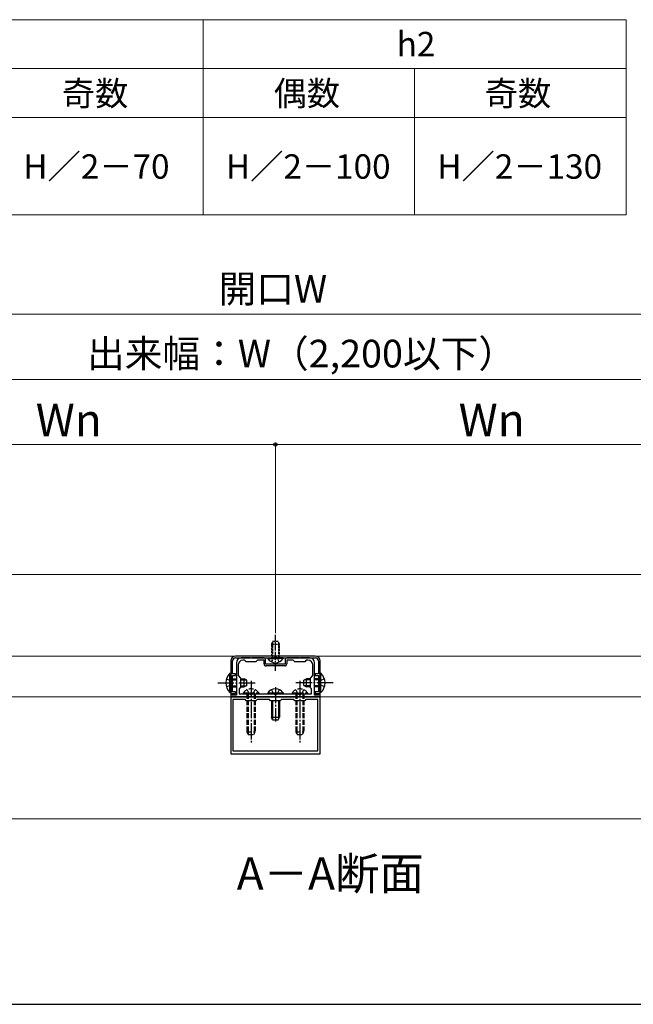
# Model space of a CAD drawing. Extents: x 175 to 1925, y 210 to 2823.
# Drawn here: x 1222 to 1599, y 210 to 815 of the extents above; entities that cross this region are included whole.
import ezdxf

# ---------------------------------------------------------------- set-up
doc = ezdxf.new("R2010")
doc.units = 0
doc.linetypes.add('YCENTER_1', pattern=[13, 10, -1, 1, -1])
doc.linetypes.add('YHIDDEN_1', pattern=[4, 3, -1])
for name, color, linetype, lineweight in [('TABLE1', 255, 'CONTINUOUS', 13), ('USER1', 3, 'CONTINUOUS', 13), ('YKK_11', 7, 'CONTINUOUS', 30), ('YKK_12', 2, 'CONTINUOUS', 13), ('YKK_13', 4, 'CONTINUOUS', 30), ('YKK_D', 6, 'CONTINUOUS', 13), ('YKK_ZWAK', 7, 'CONTINUOUS', 30)]:
    doc.layers.add(name, color=color, linetype=linetype, lineweight=lineweight)
doc.styles.add('text-b', font='txt')

msp = doc.modelspace()

# ---------------------------------------------------------------- linework, layer by layer
at = {"layer": 'TABLE1'}
for p, q in [((875, 815), (1595, 815)), ((1335, 815), (1335, 695)), ((1595, 815), (1595, 695)), ((1075, 785), (1595, 785)), ((1465, 785), (1465, 695)), ((955, 755), (1595, 755)), ((875, 695), (1595, 695))]:
    msp.add_line(p, q, dxfattribs=at)
at = {"layer": 'YKK_11', "linetype": 'ByBlock', "lineweight": -2, "ltscale": 0.5}
for p, q in [((1403.95, 424), (1354.95, 424)), ((1351.95, 421), (1351.95, 401)), ((1353.05, 413), (1353.05, 421)), ((1354.95, 422.9), (1403.95, 422.9)), ((1355.45, 419.9), (1355.45, 407.96)), ((1356.45, 418.4), (1356.45, 412)), ((1364, 422.9), (1358.45, 422.9)), ((1360.45, 421.4), (1359.45, 421.4)), ((1361.45, 420.4), (1360.45, 421.4)), ((1367.45, 420.4), (1361.45, 420.4)), ((1364.18, 422.78), (1364, 422.9)), ((1364.73, 422.78), (1364.18, 422.78)), ((1364.91, 422.9), (1364.73, 422.78)), ((1372.45, 422.9), (1364.91, 422.9)), ((1368.45, 421.4), (1367.45, 420.4)), ((1372.45, 421.4), (1368.45, 421.4)), ((1372.45, 419.2), (1372.45, 421.4)), ((1373.45, 418.9), (1373.45, 421.9)), ((1385.45, 418.9), (1373.45, 418.9)), ((1385.15, 417.9), (1373.75, 417.9)), ((1385.45, 421.9), (1385.45, 418.9)), ((1394, 422.9), (1386.45, 422.9)), ((1390.45, 421.4), (1386.45, 421.4)), ((1386.45, 421.4), (1386.45, 419.2)), ((1391.45, 420.4), (1390.45, 421.4)), ((1397.45, 420.4), (1391.45, 420.4)), ((1394.18, 422.78), (1394, 422.9)), ((1394.73, 422.78), (1394.18, 422.78)), ((1394.91, 422.9), (1394.73, 422.78)), ((1400.45, 422.9), (1394.91, 422.9)), ((1398.45, 421.4), (1397.45, 420.4)), ((1399.45, 421.4), (1398.45, 421.4)), ((1402.45, 412), (1402.45, 418.4)), ((1403.45, 407.96), (1403.45, 419.9)), ((1405.85, 421), (1405.85, 413)), ((1406.95, 401), (1406.95, 421)), ((1354.95, 413), (1353.05, 413)), ((1353.05, 402), (1353.05, 412)), ((1353.05, 412), (1354.95, 412)), ((1354.95, 412), (1354.95, 413)), ((1356.45, 412), (1357.95, 410.5)), ((1400.95, 410.5), (1402.45, 412)), ((1405.85, 413), (1403.95, 413)), ((1403.95, 413), (1403.95, 412)), ((1403.95, 412), (1405.85, 412)), ((1405.85, 412), (1405.85, 402)), ((1355.45, 407.96), (1355.57, 407.77)), ((1355.57, 407.23), (1355.45, 407.04)), ((1355.45, 407.04), (1355.45, 400)), ((1355.57, 407.77), (1355.57, 407.23)), ((1357.95, 410.5), (1357.95, 404.5)), ((1400.95, 404.5), (1400.95, 410.5)), ((1403.33, 407.77), (1403.45, 407.96)), ((1403.33, 407.23), (1403.33, 407.77)), ((1403.45, 407.04), (1403.33, 407.23)), ((1403.45, 400), (1403.45, 407.04)), ((1351.95, 401), (1354.95, 401)), ((1352.95, 401), (1351.95, 401)), ((1351.95, 401), (1351.95, 399)), ((1352.95, 400), (1352.95, 401)), ((1355.45, 400), (1352.95, 400)), ((1354.95, 402), (1353.05, 402)), ((1354.95, 401), (1354.95, 402)), ((1357.95, 404.5), (1357.25, 403.8)), ((1357.25, 403.8), (1357.25, 400.8)), ((1357.25, 400.8), (1401.65, 400.8)), ((1401.65, 403.8), (1400.95, 404.5)), ((1401.65, 400.8), (1401.65, 403.8)), ((1405.95, 400), (1403.45, 400)), ((1405.85, 402), (1403.95, 402)), ((1403.95, 402), (1403.95, 401)), ((1403.95, 401), (1406.95, 401)), ((1406.95, 401), (1405.95, 401)), ((1405.95, 401), (1405.95, 400)), ((1406.95, 399), (1406.95, 401)), ((1351.95, 399), (1406.95, 399)), ((1406.95, 399), (1351.95, 399)), ((1351.95, 399), (1351.95, 364)), ((1360.75, 397.2), (1353.35, 397.2)), ((1353.35, 397.2), (1353.35, 365.8)), ((1361.45, 396.5), (1360.75, 397.2)), ((1367.45, 396.5), (1361.45, 396.5)), ((1368.15, 397.2), (1367.45, 396.5)), ((1375.75, 397.2), (1368.15, 397.2)), ((1376.45, 396.5), (1375.75, 397.2)), ((1382.45, 396.5), (1376.45, 396.5)), ((1383.15, 397.2), (1382.45, 396.5)), ((1390.75, 397.2), (1383.15, 397.2)), ((1391.45, 396.5), (1390.75, 397.2)), ((1397.45, 396.5), (1391.45, 396.5)), ((1398.15, 397.2), (1397.45, 396.5)), ((1405.55, 397.2), (1398.15, 397.2)), ((1405.55, 365.8), (1405.55, 397.2)), ((1406.95, 364), (1406.95, 399)), ((1351.95, 364), (1406.95, 364)), ((1353.35, 365.8), (1405.55, 365.8))]:
    msp.add_line(p, q, dxfattribs=at)
for centre, radius, start, end in [((1354.95, 421), 3, 90.00001, 179.99999), ((1403.95, 421), 3, 359.99999, 89.99997), ((1354.95, 421), 1.9, 90.00037, 180.00035), ((1358.45, 419.9), 3, 90.00001, 179.99999), ((1359.45, 418.4), 3, 90.00001, 179.99999), ((1372.45, 421.9), 1, 0.00001, 89.99999), ((1373.75, 419.2), 1.3, 180.00001, 269.99999), ((1385.15, 419.2), 1.3, 270.00001, 359.99999), ((1386.45, 421.9), 1, 90.00001, 179.99999), ((1399.45, 418.4), 3, 0.00001, 89.99999), ((1400.45, 419.9), 3, 0.00001, 89.99999), ((1403.95, 421), 1.9, 0.00037, 90.00035)]:
    msp.add_arc(centre, radius, start, end, dxfattribs=at)
at = {"layer": 'YKK_12'}
for p, q in [((1019.45, 474), (1739.41, 474)), ((1019.45, 424), (1739.41, 424)), ((1016.95, 399), (1741.95, 399)), ((1016.95, 324), (1741.95, 324))]:
    msp.add_line(p, q, dxfattribs=at)
at = {"layer": 'YKK_13', "linetype": 'YCENTER_1', "ltscale": 0.5}
for p, q in [((1379.45, 434.19), (1379.45, 437.07)), ((1379.45, 414.9), (1379.45, 434.19))]:
    msp.add_line(p, q, dxfattribs=at)
at = {"layer": 'YKK_13', "linetype": 'YHIDDEN_1', "ltscale": 0.5}
for p, q in [((1376.95, 431.2), (1377.75, 432.9)), ((1376.95, 431.2), (1376.95, 422.9)), ((1376.95, 431.2), (1381.95, 431.2)), ((1377.61, 432.59), (1377.61, 422.9)), ((1381.15, 432.9), (1377.75, 432.9)), ((1381.95, 431.2), (1381.15, 432.9)), ((1381.3, 432.59), (1381.3, 422.9)), ((1381.95, 422.9), (1381.95, 431.2)), ((1377.1, 420.4), (1378.31, 422.87)), ((1378.31, 422.87), (1379.45, 423.48)), ((1380.6, 422.87), (1379.45, 423.48)), ((1381.8, 420.4), (1380.6, 422.87))]:
    msp.add_line(p, q, dxfattribs=at)
at = {"layer": 'YKK_13', "ltscale": 0.5}
for p, q in [((1374.7, 422.9), (1381.95, 422.9)), ((1374.7, 422.9), (1374.7, 422.39)), ((1374.7, 422.39), (1381.95, 422.39)), ((1384.2, 422.9), (1376.95, 422.9)), ((1384.2, 422.39), (1376.95, 422.39)), ((1384.2, 422.9), (1384.2, 422.39))]:
    msp.add_line(p, q, dxfattribs=at)
at = {"layer": 'YKK_13'}
for p, q in [((1351.45, 401.6), (1351.45, 413.4)), ((1351.45, 413.4), (1351.95, 413.4)), ((1351.95, 401.6), (1351.95, 413.4)), ((1407.46, 413.4), (1406.95, 413.4)), ((1406.95, 401.6), (1406.95, 413.4)), ((1407.46, 401.6), (1407.46, 413.4)), ((1353.05, 410), (1355.45, 410)), ((1353.05, 409.35), (1355.45, 409.35)), ((1353.05, 405.65), (1355.45, 405.65)), ((1357.95, 410), (1360.25, 410)), ((1357.95, 409.35), (1361.65, 409.35)), ((1357.95, 405.65), (1361.65, 405.65)), ((1360.25, 405), (1360.25, 410)), ((1361.95, 409.2), (1360.25, 410)), ((1361.95, 405.8), (1360.25, 405)), ((1361.95, 405.8), (1361.95, 409.2)), ((1396.95, 409.2), (1398.65, 410)), ((1396.95, 405.8), (1396.95, 409.2)), ((1396.95, 405.8), (1398.65, 405)), ((1400.95, 409.35), (1397.26, 409.35)), ((1400.95, 405.65), (1397.26, 405.65)), ((1398.65, 405), (1398.65, 410)), ((1400.95, 410), (1398.65, 410)), ((1405.85, 410), (1403.45, 410)), ((1405.85, 409.35), (1403.45, 409.35)), ((1405.85, 405.65), (1403.45, 405.65)), ((1351.45, 401.6), (1351.95, 401.6)), ((1353.05, 405), (1355.45, 405)), ((1357.95, 405), (1360.25, 405)), ((1374.7, 401.31), (1374.7, 400.8)), ((1374.7, 401.31), (1384.2, 401.31)), ((1374.7, 400.8), (1384.2, 400.8)), ((1384.2, 401.31), (1384.2, 400.8)), ((1400.95, 405), (1398.65, 405)), ((1405.85, 405), (1403.45, 405)), ((1407.46, 401.6), (1406.95, 401.6)), ((1376.95, 396.5), (1376.95, 386.5)), ((1377.61, 396.5), (1377.61, 385.11)), ((1381.3, 396.5), (1381.3, 385.11)), ((1381.95, 396.5), (1381.95, 386.5)), ((1376.95, 386.5), (1381.95, 386.5)), ((1377.75, 384.8), (1376.95, 386.5)), ((1377.75, 384.8), (1381.15, 384.8)), ((1381.15, 384.8), (1381.95, 386.5))]:
    msp.add_line(p, q, dxfattribs=at)
at = {"layer": 'YKK_13', "linetype": 'YCENTER_1'}
for p, q in [((1343.95, 407.5), (1366.95, 407.5)), ((1364.45, 408.8), (1364.45, 370.8)), ((1414.95, 407.5), (1391.95, 407.5)), ((1394.45, 408.8), (1394.45, 370.8)), ((1379.45, 404.96), (1379.45, 383.8))]:
    msp.add_line(p, q, dxfattribs=at)
at = {"layer": 'YKK_13', "linetype": 'YHIDDEN_1'}
for p, q in [((1349.34, 410), (1352.12, 408.64)), ((1349.34, 405), (1352.12, 406.35)), ((1352.12, 408.64), (1352.73, 407.5)), ((1352.12, 406.35), (1352.73, 407.5)), ((1406.79, 408.64), (1406.18, 407.5)), ((1406.79, 406.35), (1406.18, 407.5)), ((1409.57, 410), (1406.79, 408.64)), ((1409.57, 405), (1406.79, 406.35)), ((1359.7, 401.31), (1359.7, 400.8)), ((1359.7, 401.31), (1369.2, 401.31)), ((1359.7, 400.8), (1369.2, 400.8)), ((1361.95, 400.8), (1361.95, 377.5)), ((1362.1, 403.3), (1363.31, 400.83)), ((1362.61, 400.8), (1362.61, 376.11)), ((1363.31, 400.83), (1364.45, 400.22)), ((1365.6, 400.83), (1364.45, 400.22)), ((1366.8, 403.3), (1365.6, 400.83)), ((1366.3, 400.8), (1366.3, 376.11)), ((1366.95, 400.8), (1366.95, 377.5)), ((1369.2, 401.31), (1369.2, 400.8)), ((1377.1, 403.3), (1378.31, 400.83)), ((1378.31, 400.83), (1379.45, 400.22)), ((1380.6, 400.83), (1379.45, 400.22)), ((1381.8, 403.3), (1380.6, 400.83)), ((1389.7, 401.31), (1389.7, 400.8)), ((1389.7, 401.31), (1399.2, 401.31)), ((1389.7, 400.8), (1399.2, 400.8)), ((1391.95, 400.8), (1391.95, 377.5)), ((1392.1, 403.3), (1393.31, 400.83)), ((1392.61, 400.8), (1392.61, 376.11)), ((1393.31, 400.83), (1394.45, 400.22)), ((1395.6, 400.83), (1394.45, 400.22)), ((1396.8, 403.3), (1395.6, 400.83)), ((1396.3, 400.8), (1396.3, 376.11)), ((1396.95, 400.8), (1396.95, 377.5)), ((1399.2, 401.31), (1399.2, 400.8)), ((1361.95, 377.5), (1366.95, 377.5)), ((1362.75, 375.8), (1361.95, 377.5)), ((1362.75, 375.8), (1366.15, 375.8)), ((1366.15, 375.8), (1366.95, 377.5)), ((1391.95, 377.5), (1396.95, 377.5)), ((1392.75, 375.8), (1391.95, 377.5)), ((1392.75, 375.8), (1396.15, 375.8)), ((1396.15, 375.8), (1396.95, 377.5))]:
    msp.add_line(p, q, dxfattribs=at)
at = {"layer": 'YKK_13', "ltscale": 0.5}
msp.add_arc((1379.45, 425.67), 5.77, 214.65097, 325.34903, dxfattribs=at)
at = {"layer": 'YKK_13'}
for centre, radius, start, end in [((1357.19, 407.5), 8.23, 134.2189, 225.7811), ((1401.72, 407.5), 8.23, 314.2189, 45.7811), ((1379.45, 398.03), 5.77, 34.65097, 145.34903)]:
    msp.add_arc(centre, radius, start, end, dxfattribs=at)
at = {"layer": 'YKK_13', "linetype": 'YHIDDEN_1'}
for centre in [(1364.45, 398.03), (1394.45, 398.03)]:
    msp.add_arc(centre, 5.77, 34.65097, 145.34903, dxfattribs=at)
at = {"layer": 'YKK_D'}
for p, q in [((1009.45, 634), (1749.45, 634)), ((1034.45, 594), (1724.45, 594)), ((1379.45, 554), (1119.45, 554)), ((1379.45, 438.07), (1379.45, 555)), ((1379.45, 477), (1379.45, 555)), ((1639.45, 554), (1379.45, 554))]:
    msp.add_line(p, q, dxfattribs=at)
at = {"layer": 'YKK_D', "linetype": 'ByBlock', "lineweight": -2}
msp.add_circle((1379.45, 554), 1.07, dxfattribs=at)
msp.add_circle((1379.45, 554), 1.07, dxfattribs=at)
at = {"layer": 'YKK_ZWAK'}
msp.add_line((175, 210), (1925, 210), dxfattribs=at)

# ---------------------------------------------------------------- texts
at = {"layer": 'TABLE1', "style": 'text-b'}
for s, p in [('h2', (1454.01, 792.5)), ('奇数', (1248.1, 762.16)), ('偶数', (1378.31, 762.24)), ('奇数', (1508.1, 762.16)), ('H／2－70', (1224.45, 717.29)), ('H／2－100', (1348.99, 717.29)), ('H／2－130', (1478.99, 717.29))]:
    msp.add_text(s, height=15, dxfattribs=at).set_placement(p)
at = {"layer": 'USER1', "style": 'text-b'}
msp.add_text('A－A断面', height=20, dxfattribs=at).set_placement((1355.66, 280.39))
at = {"layer": 'YKK_D', "style": 'text-b'}
for s, height, p in [('開口W', 17, (1344.49, 641.12)), ('出来幅：W（2,200以下）', 17, (1263.59, 601.32)), ('Wn', 20, (1232.13, 559)), ('Wn', 20, (1492.13, 559))]:
    msp.add_text(s, height=height, dxfattribs=at).set_placement(p)

doc.saveas('drawing.dxf')
